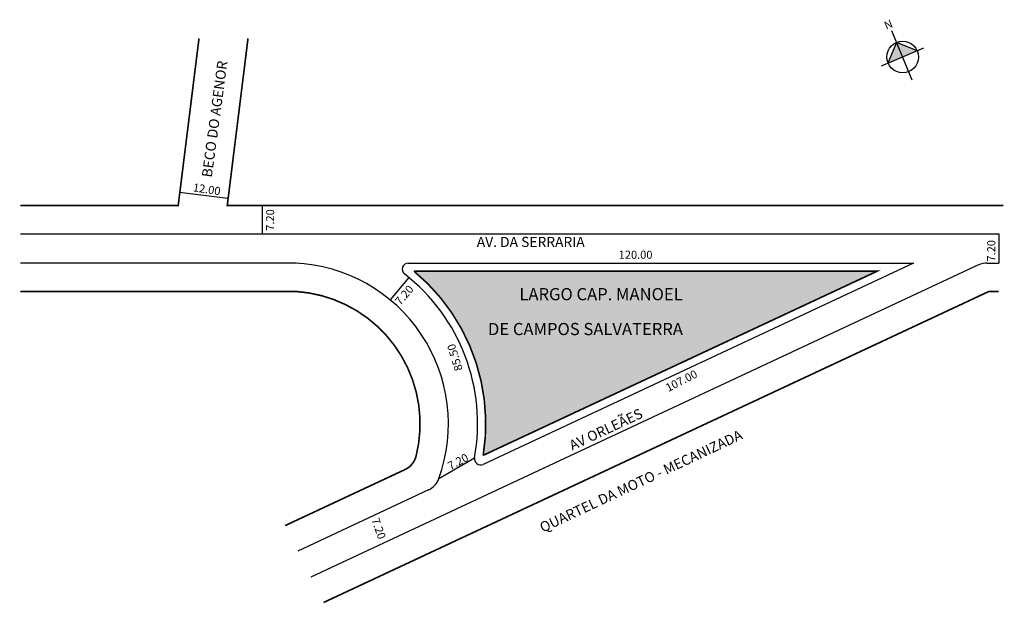
# Model space of a CAD drawing. Extents: x -63 to 180, y -189 to -45.
import ezdxf

# ---------------------------------------------------------------- set-up
doc = ezdxf.new("R2010")
doc.units = 0
doc.header["$MEASUREMENT"] = 0
doc.layers.get('0').update_dxf_attribs({"linetype": 'CONTINUOUS'})
doc.styles.get("Standard").update_dxf_attribs({"font": 'ARIAL.TTF'})

msp = doc.modelspace()

# ---------------------------------------------------------------- hatches: boundary and pattern name
at = {"linetype": 'ByBlock'}
for points in [[(153.35, -50.3), (151.24, -55.42), (154.86, -53.91)], [(158.48, -52.4), (154.86, -53.91), (153.35, -50.3)]]:
    msp.add_hatch(color=7, dxfattribs=at).paths.add_polyline_path(points)
msp.add_hatch(color=71).paths.add_polyline_path([(34.33, -106.75, -0.265748), (51.4, -152.18), (148.57, -106.75)])

# ---------------------------------------------------------------- linework, layer by layer
for p, q in [((157.24, -59.63), (152.16, -47.44)), ((153.35, -50.3), (151.24, -55.42)), ((158.48, -52.4), (153.35, -50.3)), ((160, -51.77), (149.53, -56.14))]:
    msp.add_line(p, q, dxfattribs=at)
for p, q in [((-23.5, -87.28), (-11.59, -88.76)), ((-3.04, -97.55), (-3.04, -90.55)), ((-62.73, -97.55), (178.57, -97.55)), ((178.57, -97.55), (178.57, -104.75)), ((5.25, -104.75), (-62.73, -104.75)), ((173.56, -105.22), (8.89, -182.22)), ((32.91, -104.75), (157.57, -104.75)), ((157.57, -104.75), (51.39, -154.4)), ((175.68, -104.75), (178.57, -104.75)), ((33.05, -108.29), (28.46, -113.83)), ((40.47, -157.89), (49.27, -152.77)), ((37.88, -160.72), (5.67, -175.78))]:
    msp.add_line(p, q)
at = {"const_width": 0.4}
for points in [[(-18.7, -49.33), (-23.83, -90.55), (-62.73, -90.55)], [(-6.61, -49.33), (-11.73, -90.55), (179.73, -90.55)], [(178.57, -111.75), (176.13, -111.75), (12.03, -188.48)]]:
    msp.add_lwpolyline(points, dxfattribs=at)
msp.add_lwpolyline([(148.57, -106.75), (51.4, -152.18, 0.265748), (34.33, -106.75)], format="xyb", close=True, dxfattribs=at)
msp.add_lwpolyline([(2.54, -169.51), (32.11, -155.69, 0.225371), (34.84, -152.38, 0.468112), (5.25, -111.75), (-62.73, -111.75)], format="xyb", dxfattribs=at)
at = {"linetype": 'ByBlock'}
msp.add_circle((154.86, -53.91), 3.92, dxfattribs=at)
for centre, radius, start, end in [((3.14, -144.4), 39.69, 340.1298, 87.4366), ((32.91, -106.25), 1.5, 90, 232.0348), ((175.68, -109.75), 5, 90, 115.061), ((3.14, -144.4), 46.89, 349.7069, 52.0348), ((50.75, -153.04), 1.5, 169.7069, 295.061), ((35.76, -156.19), 5, 295.061, 340.1298)]:
    msp.add_arc(centre, radius, start, end)

# ---------------------------------------------------------------- texts
for s, height, rotation, p in [('BECO DO AGENOR', 2.5, 82.2348, (-15.56, -83.73)), ('12.00', 2, 351.4477, (-20.3, -87.02)), ('7.20', 2, 90, (-0.17, -96.77)), ('7.20', 2, 90, (177.7, -104.37)), ('7.20', 2, 49.3987, (30.95, -115.31)), ('85.50', 2, 106.8794, (46.36, -131.01)), ('107.00', 2, 27.0041, (97.04, -136.56)), ('AV ORLEÃES', 2.5, 25.1339, (73.38, -151.03)), ('QUARTEL DA MOTO - MECANIZADA', 2.5, 25.1339, (66.09, -171.28)), ('7.20', 2, 28.3988, (43.32, -155.87)), ('7.20', 2, 289.6526, (23.79, -168.07))]:
    msp.add_text(s, height=height, rotation=rotation).set_placement(p)
for s, height, p in [('AV. DA SERRARIA', 2.5, (49.82, -100.78)), ('120.00', 2, (84.82, -103.69)), ('LARGO CAP. MANOEL', 3, (60.33, -113.91)), ('DE CAMPOS SALVATERRA', 3, (52.57, -122.52))]:
    msp.add_text(s, height=height).set_placement(p)
at = {"linetype": 'ByBlock', "insert": (152.63, -46.44), "char_height": 2, "width": 10.7304, "attachment_point": 1, "rotation": 202.6469}
msp.add_mtext('{\\fArial|b1|i0|c0|p34;N}', dxfattribs=at)

doc.saveas('drawing.dxf')
